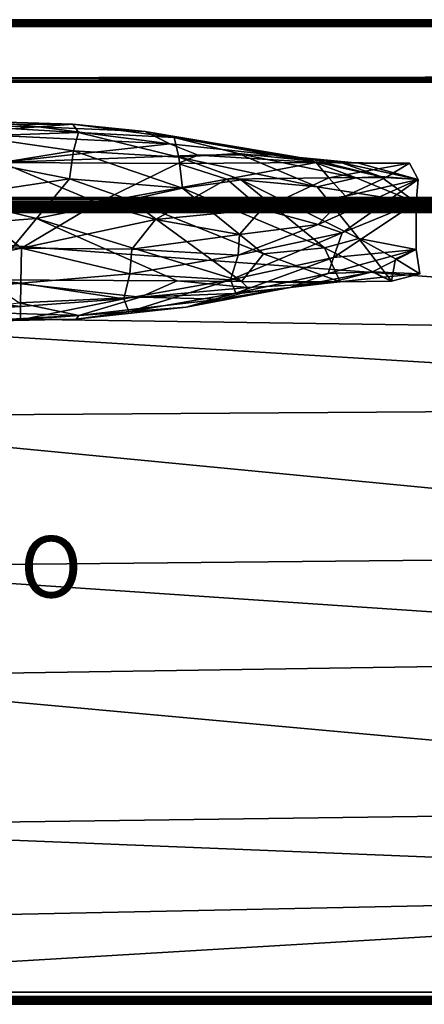
# Model space of a CAD drawing. Units: inches. Extents: x 0 to 68, y -32 to 0.
# Drawn here: x 20.9 to 34, y -32 to 0 of the extents above; entities that cross this region are included whole.
import ezdxf

# ---------------------------------------------------------------- set-up
doc = ezdxf.new("R2010")
doc.units = ezdxf.units.IN
doc.header["$MEASUREMENT"] = 0
doc.layers.add('SEAT-FABRIC', color=5, linetype='Continuous')
doc.layers.add('SEAT-PROD_NO', color=7, linetype='Continuous')

msp = doc.modelspace()

# ---------------------------------------------------------------- linework, layer by layer
at = {"layer": 'SEAT-FABRIC'}
for points, invisible_edges in [([(2.186, -0.008, 8.473), (2.2, -0.006, 24.027), (65.8, -0.006, 8.473)], 2), ([(65.8, -0.223, 24.244), (2.186, -0.223, 24.242), (2.225, -1.904, 24.244)], 8), ([(65.8, -5.777, 8.256), (2.189, -5.78, 8.258), (2.2, -0.223, 8.256)], 8), ([(2.2, -0.006, 24.027), (65.811, -0.008, 24.03), (65.8, -0.006, 8.473)], 8), ([(65.811, -0.22, 8.258), (65.8, -5.777, 8.256), (2.2, -0.223, 8.256)], 2), ([(65.806, -1.845, 24.244), (65.8, -0.223, 24.244), (2.225, -1.904, 24.244)], 2), ([(2.196, -2.042, 24.154), (2.231, -5.993, 16.749), (65.775, -2.04, 24.163)], 2), ([(2.231, -5.993, 16.749), (65.769, -5.994, 16.748), (65.775, -2.04, 24.163)], 8), ([(30.514, -5.433, 21.62), (33.729, -5.948, 24.512), (33.732, -7.474, 19.234)], 12), ([(30.514, -5.433, 21.62), (33.732, -7.474, 19.234), (31.87, -7.114, 18.481)], 1), ([(2.2, -5.994, 8.473), (65.811, -5.992, 8.47), (65.769, -5.994, 16.748)], 8), ([(2.231, -5.993, 16.749), (2.2, -5.994, 8.473), (65.769, -5.994, 16.748)], 2), ([(2.287, -6.01, 14.029), (65.707, -6.009, 14.024), (2.328, -6.008, 8.443)], 2), ([(2.293, -6.009, 14.976), (2.287, -6.01, 16.529), (65.672, -6.008, 16.557)], 8), ([(65.713, -6.01, 14.971), (2.293, -6.009, 14.976), (65.672, -6.008, 16.557)], 2), ([(65.707, -6.009, 14.024), (65.713, -6.01, 8.471), (2.328, -6.008, 8.443)], 8), ([(65.743, -6.274, 14.249), (2.274, -6.257, 14.249), (2.257, -31.726, 14.249)], 8), ([(2.274, -31.743, 14.751), (2.257, -6.274, 14.751), (65.726, -6.257, 14.751)], 8), ([(2.274, -31.743, 8.251), (2.257, -6.274, 8.251), (65.725, -6.258, 8.25)], 8), ([(65.726, -31.743, 16.749), (2.275, -6.258, 16.75), (2.257, -31.726, 16.749)], 1), ([(2.257, -31.726, 14.249), (65.726, -31.743, 14.249), (65.743, -6.274, 14.249)], 8), ([(65.726, -6.257, 14.751), (65.743, -31.726, 14.751), (2.274, -31.743, 14.751)], 8), ([(65.743, -31.726, 8.251), (2.274, -31.743, 8.251), (65.725, -6.258, 8.25)], 2), ([(65.726, -31.743, 16.749), (65.743, -6.274, 16.749), (2.275, -6.258, 16.75)], 8), ([(3.83, -31.596, 16.75), (5.506, -6.231, 16.753), (63.427, -6.313, 16.75)], 13), ([(3.83, -31.596, 16.75), (63.427, -6.313, 16.75), (65.657, -8.334, 16.75)], 13), ([(63.753, -31.606, 16.75), (3.83, -31.596, 16.75), (65.657, -8.334, 16.75)], 14), ([(2.328, -31.992, 14.057), (2.287, -31.99, 8.471), (65.672, -31.992, 8.443)], 8), ([(2.287, -31.99, 14.971), (65.707, -31.991, 14.976), (2.293, -31.991, 16.524)], 2), ([(65.707, -31.991, 14.976), (65.722, -31.987, 16.551), (2.293, -31.991, 16.524)], 8), ([(65.713, -31.99, 14.029), (2.328, -31.992, 14.057), (65.672, -31.992, 8.443)], 2)]:
    msp.add_3dface(points, dxfattribs=dict(at, invisible_edges=invisible_edges))
for points in [[(2.186, -0.008, 8.473), (65.8, -0.006, 8.473), (2.223, -0.013, 8.424)], [(2.186, -0.223, 24.242), (65.8, -0.223, 24.244), (2.223, -0.174, 24.237)], [(2.2, -0.006, 24.027), (2.223, -0.013, 24.076), (65.777, -0.013, 24.076)], [(65.811, -0.008, 24.03), (2.2, -0.006, 24.027), (65.777, -0.013, 24.076)], [(2.2, -0.223, 8.256), (2.223, -0.174, 8.263), (65.777, -0.174, 8.263)], [(65.811, -0.22, 8.258), (2.2, -0.223, 8.256), (65.777, -0.174, 8.263)], [(65.785, -0.047, 8.356), (2.209, -0.053, 8.349), (2.223, -0.013, 8.424)], [(65.785, -0.047, 8.356), (65.791, -0.099, 8.303), (2.209, -0.053, 8.349)], [(2.209, -0.099, 24.197), (65.784, -0.105, 24.202), (2.215, -0.047, 24.144)], [(2.209, -0.053, 8.349), (65.791, -0.099, 8.303), (2.215, -0.106, 8.297)], [(65.784, -0.105, 24.202), (2.209, -0.099, 24.197), (2.223, -0.174, 24.237)], [(2.215, -0.047, 24.144), (65.791, -0.053, 24.15), (65.777, -0.013, 24.076)], [(65.777, -0.013, 24.076), (2.223, -0.013, 24.076), (2.215, -0.047, 24.144)], [(65.784, -0.105, 24.202), (65.791, -0.053, 24.15), (2.215, -0.047, 24.144)], [(2.215, -0.106, 8.297), (65.791, -0.099, 8.303), (65.777, -0.174, 8.263)], [(65.777, -0.174, 8.263), (2.223, -0.174, 8.263), (2.215, -0.106, 8.297)], [(65.8, -0.006, 8.473), (65.777, -0.013, 8.424), (2.223, -0.013, 8.424)], [(2.223, -0.013, 8.424), (65.777, -0.013, 8.424), (65.785, -0.047, 8.356)], [(2.223, -0.174, 24.237), (65.777, -0.174, 24.237), (65.784, -0.105, 24.202)], [(65.8, -0.223, 24.244), (65.777, -0.174, 24.237), (2.223, -0.174, 24.237)], [(2.194, -1.982, 24.208), (65.809, -1.973, 24.213), (2.225, -1.904, 24.244)], [(65.779, -1.912, 24.241), (65.806, -1.845, 24.244), (2.225, -1.904, 24.244)], [(65.809, -1.973, 24.213), (65.779, -1.912, 24.241), (2.225, -1.904, 24.244)], [(65.775, -2.04, 24.163), (65.809, -1.973, 24.213), (2.194, -1.982, 24.208)], [(2.196, -2.042, 24.154), (65.775, -2.04, 24.163), (2.194, -1.982, 24.208)], [(17.536, -3.407, 24.746), (21.46, -3.481, 25.74), (20, -3.322, 23.95)], [(17.536, -3.407, 24.746), (18.606, -3.694, 26.707), (21.46, -3.481, 25.74)], [(18.3, -3.414, 22.941), (20, -3.322, 23.95), (22.573, -3.403, 23.853)], [(18.3, -3.414, 22.941), (22.573, -3.403, 23.853), (22.756, -3.668, 21.98)], [(19.303, -3.79, 21.132), (18.3, -3.414, 22.941), (22.756, -3.668, 21.98)], [(21.46, -3.481, 25.74), (18.606, -3.694, 26.707), (25.726, -4.04, 27.197)], [(20, -3.322, 23.95), (21.46, -3.481, 25.74), (22.573, -3.403, 23.853)], [(22.573, -3.403, 23.853), (21.46, -3.481, 25.74), (24.921, -3.635, 25.006)], [(24.921, -3.635, 25.006), (21.46, -3.481, 25.74), (25.726, -4.04, 27.197)], [(22.573, -3.403, 23.853), (25.87, -3.834, 23.346), (22.756, -3.668, 21.98)], [(24.921, -3.635, 25.006), (25.87, -3.834, 23.346), (22.573, -3.403, 23.853)], [(25.726, -4.04, 27.197), (18.606, -3.694, 26.707), (20.261, -4.644, 28.937)], [(22.593, -4.263, 20.199), (19.303, -3.79, 21.132), (22.756, -3.668, 21.98)], [(22.593, -4.263, 20.199), (20, -4.683, 19.227), (19.303, -3.79, 21.132)], [(26.022, -4.468, 20.829), (22.593, -4.263, 20.199), (22.756, -3.668, 21.98)], [(25.87, -3.834, 23.346), (26.022, -4.468, 20.829), (22.756, -3.668, 21.98)], [(24.921, -3.635, 25.006), (30.295, -4.59, 25.658), (25.87, -3.834, 23.346)], [(29.053, -4.395, 27.511), (30.405, -4.558, 26.539), (24.921, -3.635, 25.006)], [(25.726, -4.04, 27.197), (29.053, -4.395, 27.511), (24.921, -3.635, 25.006)], [(24.921, -3.635, 25.006), (30.405, -4.558, 26.539), (30.295, -4.59, 25.658)], [(26.022, -4.468, 20.829), (25.87, -3.834, 23.346), (27.949, -4.358, 22.857)], [(30.295, -4.59, 25.658), (27.949, -4.358, 22.857), (25.87, -3.834, 23.346)], [(26.645, -4.405, 28.249), (25.726, -4.04, 27.197), (20.261, -4.644, 28.937)], [(29.053, -4.395, 27.511), (25.726, -4.04, 27.197), (26.645, -4.405, 28.249)], [(22.464, -5.179, 18.599), (20, -4.683, 19.227), (22.593, -4.263, 20.199)], [(25.982, -4.674, 28.97), (26.645, -4.405, 28.249), (20.261, -4.644, 28.937)], [(26.137, -5.475, 18.876), (22.464, -5.179, 18.599), (22.593, -4.263, 20.199)], [(26.137, -5.475, 18.876), (22.593, -4.263, 20.199), (26.022, -4.468, 20.829)], [(30.476, -4.64, 29.071), (26.645, -4.405, 28.249), (25.982, -4.674, 28.97)], [(27.949, -4.358, 22.857), (30.514, -5.433, 21.62), (26.022, -4.468, 20.829)], [(26.022, -4.468, 20.829), (30.514, -5.433, 21.62), (28.041, -5.203, 20.19)], [(26.137, -5.475, 18.876), (26.022, -4.468, 20.829), (28.041, -5.203, 20.19)], [(30.476, -4.64, 29.071), (29.053, -4.395, 27.511), (26.645, -4.405, 28.249)], [(31.779, -5.148, 24.702), (30.514, -5.433, 21.62), (27.949, -4.358, 22.857)], [(30.295, -4.59, 25.658), (31.779, -5.148, 24.702), (27.949, -4.358, 22.857)], [(31.856, -4.669, 28.317), (29.053, -4.395, 27.511), (30.476, -4.64, 29.071)], [(31.31, -4.659, 27.482), (30.405, -4.558, 26.539), (29.053, -4.395, 27.511)], [(31.31, -4.659, 27.482), (29.053, -4.395, 27.511), (31.856, -4.669, 28.317)], [(22.464, -5.179, 18.599), (18.54, -5.77, 17.796), (20, -4.683, 19.227)], [(23.388, -5.958, 28.091), (20.261, -4.644, 28.937), (19.177, -6.078, 28.066)], [(23.388, -5.958, 28.091), (25.982, -4.674, 28.97), (20.261, -4.644, 28.937)], [(27.578, -5.184, 28.551), (25.982, -4.674, 28.97), (23.388, -5.958, 28.091)], [(27.578, -5.184, 28.551), (30.476, -4.64, 29.071), (25.982, -4.674, 28.97)], [(30.893, -5.145, 28.323), (30.476, -4.64, 29.071), (27.578, -5.184, 28.551)], [(32.573, -5.099, 26.222), (30.295, -4.59, 25.658), (30.405, -4.558, 26.539)], [(30.295, -4.59, 25.658), (32.573, -5.099, 26.222), (31.779, -5.148, 24.702)], [(32.573, -5.099, 26.222), (30.405, -4.558, 26.539), (31.31, -4.659, 27.482)], [(33.513, -4.667, 29.01), (31.856, -4.669, 28.317), (30.476, -4.64, 29.071)], [(33.513, -4.667, 29.01), (30.476, -4.64, 29.071), (30.893, -5.145, 28.323)], [(32.741, -5.128, 27.971), (33.513, -4.667, 29.01), (30.893, -5.145, 28.323)], [(33.794, -5.196, 27.046), (32.573, -5.099, 26.222), (31.31, -4.659, 27.482)], [(33.794, -5.196, 27.046), (31.31, -4.659, 27.482), (31.856, -4.669, 28.317)], [(33.513, -4.667, 29.01), (33.794, -5.196, 27.046), (31.856, -4.669, 28.317)], [(32.741, -5.128, 27.971), (33.794, -5.196, 27.046), (33.513, -4.667, 29.01)], [(31.779, -5.148, 24.702), (32.573, -5.099, 26.222), (33.729, -5.948, 24.512)], [(33.729, -5.948, 24.512), (32.573, -5.099, 26.222), (33.794, -5.196, 27.046)], [(21.394, -6.464, 17.091), (18.54, -5.77, 17.796), (22.464, -5.179, 18.599)], [(21.394, -6.464, 17.091), (22.464, -5.179, 18.599), (24.419, -5.853, 17.978)], [(24.419, -5.853, 17.978), (22.464, -5.179, 18.599), (26.137, -5.475, 18.876)], [(25.266, -6.492, 27.483), (27.578, -5.184, 28.551), (23.388, -5.958, 28.091)], [(25.266, -6.492, 27.483), (28.719, -6.157, 27.317), (27.578, -5.184, 28.551)], [(30.748, -7.414, 17.295), (26.137, -5.475, 18.876), (28.041, -5.203, 20.19)], [(27.578, -5.184, 28.551), (28.719, -6.157, 27.317), (30.893, -5.145, 28.323)], [(31.87, -7.114, 18.481), (30.748, -7.414, 17.295), (28.041, -5.203, 20.19)], [(28.041, -5.203, 20.19), (30.514, -5.433, 21.62), (31.87, -7.114, 18.481)], [(30.893, -5.145, 28.323), (28.719, -6.157, 27.317), (31.428, -5.744, 27.14)], [(31.779, -5.148, 24.702), (33.729, -5.948, 24.512), (30.514, -5.433, 21.62)], [(33.794, -5.196, 27.046), (30.547, -6.66, 25.704), (31.322, -6.925, 24.447)], [(30.547, -6.66, 25.704), (33.794, -5.196, 27.046), (31.428, -5.744, 27.14)], [(32.741, -5.128, 27.971), (30.893, -5.145, 28.323), (31.428, -5.744, 27.14)], [(33.729, -5.948, 24.512), (33.794, -5.196, 27.046), (31.322, -6.925, 24.447)], [(33.794, -5.196, 27.046), (32.741, -5.128, 27.971), (31.428, -5.744, 27.14)], [(28.765, -7.612, 16.578), (24.419, -5.853, 17.978), (26.137, -5.475, 18.876)], [(30.748, -7.414, 17.295), (28.765, -7.612, 16.578), (26.137, -5.475, 18.876)], [(31.428, -5.744, 27.14), (28.719, -6.157, 27.317), (30.547, -6.66, 25.704)], [(2.189, -5.78, 8.258), (65.8, -5.777, 8.256), (2.223, -5.826, 8.263)], [(2.2, -5.994, 8.473), (2.223, -5.987, 8.424), (65.777, -5.987, 8.424)], [(65.811, -5.992, 8.47), (2.2, -5.994, 8.473), (65.777, -5.987, 8.424)], [(65.785, -5.894, 8.297), (2.209, -5.9, 8.303), (2.223, -5.826, 8.263)], [(2.209, -5.9, 8.303), (65.785, -5.894, 8.297), (2.216, -5.952, 8.355)], [(65.785, -5.894, 8.297), (65.791, -5.947, 8.349), (2.216, -5.952, 8.355)], [(2.216, -5.952, 8.355), (65.791, -5.947, 8.349), (65.777, -5.987, 8.424)], [(65.777, -5.987, 8.424), (2.223, -5.987, 8.424), (2.216, -5.952, 8.355)], [(65.8, -5.777, 8.256), (65.777, -5.826, 8.263), (2.223, -5.826, 8.263)], [(2.223, -5.826, 8.263), (65.777, -5.826, 8.263), (65.785, -5.894, 8.297)], [(2.281, -6.109, 8.302), (2.334, -6.044, 8.362), (65.659, -6.045, 8.36)], [(2.281, -6.109, 14.802), (2.334, -6.044, 14.862), (65.703, -6.047, 14.864)], [(65.7, -6.11, 8.298), (2.281, -6.109, 8.302), (65.659, -6.045, 8.36)], [(65.7, -6.11, 14.798), (2.281, -6.109, 14.802), (65.703, -6.047, 14.864)], [(2.333, -6.014, 16.577), (65.672, -6.008, 16.557), (2.287, -6.01, 16.529)], [(65.659, -6.013, 14.076), (65.707, -6.009, 14.024), (2.287, -6.01, 14.029)], [(2.333, -6.014, 14.077), (65.659, -6.013, 14.076), (2.287, -6.01, 14.029)], [(2.341, -6.013, 14.924), (2.293, -6.009, 14.976), (65.713, -6.01, 14.971)], [(2.3, -6.11, 14.202), (65.719, -6.109, 14.198), (2.341, -6.045, 14.14)], [(2.3, -6.11, 16.702), (65.719, -6.109, 16.698), (2.341, -6.045, 16.64)], [(2.334, -6.044, 8.362), (2.328, -6.008, 8.443), (65.667, -6.014, 8.423)], [(65.667, -6.014, 8.423), (2.328, -6.008, 8.443), (65.713, -6.01, 8.471)], [(65.666, -6.044, 16.638), (65.672, -6.008, 16.557), (2.333, -6.014, 16.577)], [(65.666, -6.044, 14.138), (65.659, -6.013, 14.076), (2.333, -6.014, 14.077)], [(2.341, -6.045, 14.14), (65.666, -6.044, 14.138), (2.333, -6.014, 14.077)], [(2.341, -6.045, 16.64), (65.666, -6.044, 16.638), (2.333, -6.014, 16.577)], [(2.334, -6.044, 14.862), (2.341, -6.013, 14.924), (65.668, -6.014, 14.924)], [(65.659, -6.045, 8.36), (2.334, -6.044, 8.362), (65.667, -6.014, 8.423)], [(65.703, -6.047, 14.864), (2.334, -6.044, 14.862), (65.668, -6.014, 14.924)], [(65.668, -6.014, 14.924), (2.341, -6.013, 14.924), (65.713, -6.01, 14.971)], [(65.719, -6.109, 14.198), (65.666, -6.044, 14.138), (2.341, -6.045, 14.14)], [(65.719, -6.109, 16.698), (65.666, -6.044, 16.638), (2.341, -6.045, 16.64)], [(21.394, -6.464, 17.091), (14.274, -7.018, 16.86), (18.54, -5.77, 17.796)], [(19.177, -6.078, 28.066), (20.909, -7.431, 26.835), (23.388, -5.958, 28.091)], [(23.388, -5.958, 28.091), (20.909, -7.431, 26.835), (25.266, -6.492, 27.483)], [(28.051, -8.508, 15.648), (21.394, -6.464, 17.091), (24.419, -5.853, 17.978)], [(28.765, -7.612, 16.578), (28.051, -8.508, 15.648), (24.419, -5.853, 17.978)], [(33.732, -7.474, 19.234), (33.729, -5.948, 24.512), (31.045, -7.733, 22.306)], [(33.729, -5.948, 24.512), (31.322, -6.925, 24.447), (31.045, -7.733, 22.306)], [(2.257, -6.274, 8.251), (2.323, -6.179, 8.262), (65.688, -6.188, 8.259)], [(2.257, -6.274, 14.751), (2.323, -6.179, 14.762), (65.688, -6.188, 14.759)], [(65.725, -6.258, 8.25), (2.257, -6.274, 8.251), (65.688, -6.188, 8.259)], [(65.726, -6.257, 14.751), (2.257, -6.274, 14.751), (65.688, -6.188, 14.759)], [(2.274, -6.257, 14.249), (65.743, -6.274, 14.249), (2.312, -6.188, 14.241)], [(2.275, -6.258, 16.75), (65.743, -6.274, 16.749), (2.312, -6.188, 16.741)], [(2.323, -6.179, 8.262), (2.281, -6.109, 8.302), (65.7, -6.11, 8.298)], [(2.323, -6.179, 14.762), (2.281, -6.109, 14.802), (65.7, -6.11, 14.798)], [(65.677, -6.179, 14.238), (65.719, -6.109, 14.198), (2.3, -6.11, 14.202)], [(65.677, -6.179, 16.738), (65.719, -6.109, 16.698), (2.3, -6.11, 16.702)], [(2.312, -6.188, 14.241), (65.677, -6.179, 14.238), (2.3, -6.11, 14.202)], [(2.312, -6.188, 16.741), (65.677, -6.179, 16.738), (2.3, -6.11, 16.702)], [(65.743, -6.274, 14.249), (65.677, -6.179, 14.238), (2.312, -6.188, 14.241)], [(65.743, -6.274, 16.749), (65.677, -6.179, 16.738), (2.312, -6.188, 16.741)], [(65.688, -6.188, 8.259), (2.323, -6.179, 8.262), (65.7, -6.11, 8.298)], [(65.688, -6.188, 14.759), (2.323, -6.179, 14.762), (65.7, -6.11, 14.798)], [(5.506, -6.231, 16.753), (60.444, -10.306, 17.312), (63.427, -6.313, 16.75)], [(7.985, -9.552, 17.234), (60.444, -10.306, 17.312), (5.506, -6.231, 16.753)], [(19.177, -6.078, 28.066), (17.227, -7.301, 26.88), (20.909, -7.431, 26.835)], [(27.989, -6.982, 26.31), (28.719, -6.157, 27.317), (25.266, -6.492, 27.483)], [(30.547, -6.66, 25.704), (28.719, -6.157, 27.317), (27.989, -6.982, 26.31)], [(14.274, -7.018, 16.86), (21.394, -6.464, 17.091), (19.739, -8.455, 15.708)], [(21.394, -6.464, 17.091), (25.962, -8.485, 15.68), (19.739, -8.455, 15.708)], [(20.909, -7.431, 26.835), (24.488, -7.462, 26.469), (25.266, -6.492, 27.483)], [(25.962, -8.485, 15.68), (21.394, -6.464, 17.091), (28.051, -8.508, 15.648)], [(27.989, -6.982, 26.31), (25.266, -6.492, 27.483), (24.488, -7.462, 26.469)], [(31.322, -6.925, 24.447), (30.547, -6.66, 25.704), (27.944, -7.657, 25.158)], [(27.944, -7.657, 25.158), (30.547, -6.66, 25.704), (27.989, -6.982, 26.31)], [(27.944, -7.657, 25.158), (27.989, -6.982, 26.31), (24.488, -7.462, 26.469)], [(27.944, -7.657, 25.158), (27.697, -8.458, 23.374), (31.322, -6.925, 24.447)], [(27.697, -8.458, 23.374), (31.045, -7.733, 22.306), (31.322, -6.925, 24.447)], [(17.227, -7.301, 26.88), (17.312, -8.174, 25.732), (20.909, -7.431, 26.835)], [(30.748, -7.414, 17.295), (31.87, -7.114, 18.481), (32.924, -8.505, 15.619)], [(33.732, -7.474, 19.234), (33.054, -7.777, 17.53), (31.87, -7.114, 18.481)], [(33.054, -7.777, 17.53), (32.924, -8.505, 15.619), (31.87, -7.114, 18.481)], [(20.909, -7.431, 26.835), (17.312, -8.174, 25.732), (20.885, -8.562, 25.289)], [(20.909, -7.431, 26.835), (20.885, -8.562, 25.289), (24.428, -8.264, 25.293)], [(20.909, -7.431, 26.835), (24.428, -8.264, 25.293), (24.488, -7.462, 26.469)], [(24.488, -7.462, 26.469), (24.428, -8.264, 25.293), (27.944, -7.657, 25.158)], [(24.428, -8.264, 25.293), (27.697, -8.458, 23.374), (27.944, -7.657, 25.158)], [(31.258, -8.523, 15.568), (28.051, -8.508, 15.648), (28.765, -7.612, 16.578)], [(31.258, -8.523, 15.568), (28.765, -7.612, 16.578), (30.748, -7.414, 17.295)], [(32.924, -8.505, 15.619), (31.258, -8.523, 15.568), (30.748, -7.414, 17.295)], [(33.732, -7.474, 19.234), (31.045, -7.733, 22.306), (30.866, -8.252, 20.187)], [(33.732, -7.474, 19.234), (30.866, -8.252, 20.187), (32.309, -8.196, 18.058)], [(33.845, -8.265, 16.435), (33.732, -7.474, 19.234), (32.309, -8.196, 18.058)], [(33.054, -7.777, 17.53), (33.732, -7.474, 19.234), (33.845, -8.265, 16.435)], [(27.697, -8.458, 23.374), (27.873, -8.885, 21.47), (31.045, -7.733, 22.306)], [(30.866, -8.252, 20.187), (31.045, -7.733, 22.306), (27.873, -8.885, 21.47)], [(32.924, -8.505, 15.619), (33.054, -7.777, 17.53), (33.845, -8.265, 16.435)], [(17.312, -8.174, 25.732), (17.355, -8.881, 24.485), (20.885, -8.562, 25.289)], [(20.885, -8.562, 25.289), (24.228, -9.077, 23.547), (24.428, -8.264, 25.293)], [(24.428, -8.264, 25.293), (24.228, -9.077, 23.547), (27.697, -8.458, 23.374)], [(30.866, -8.252, 20.187), (27.873, -8.885, 21.47), (29.637, -8.708, 19.077)], [(32.309, -8.196, 18.058), (29.637, -8.708, 19.077), (30.852, -8.567, 16.842)], [(32.309, -8.196, 18.058), (30.866, -8.252, 20.187), (29.637, -8.708, 19.077)], [(32.644, -8.373, 16.695), (32.309, -8.196, 18.058), (30.852, -8.567, 16.842)], [(32.644, -8.373, 16.695), (33.845, -8.265, 16.435), (32.309, -8.196, 18.058)], [(32.924, -8.505, 15.619), (33.845, -8.265, 16.435), (32.644, -8.373, 16.695)], [(20.885, -8.562, 25.289), (17.355, -8.881, 24.485), (20.878, -9.326, 23.618)], [(20.823, -9.206, 17.209), (19.739, -8.455, 15.708), (24.766, -9.023, 16.979)], [(19.739, -8.455, 15.708), (25.962, -8.485, 15.68), (24.766, -9.023, 16.979)], [(20.885, -8.562, 25.289), (20.878, -9.326, 23.618), (24.228, -9.077, 23.547)], [(24.228, -9.077, 23.547), (24.394, -9.498, 21.675), (27.697, -8.458, 23.374)], [(24.394, -9.498, 21.675), (27.873, -8.885, 21.47), (27.697, -8.458, 23.374)], [(24.766, -9.023, 16.979), (25.962, -8.485, 15.68), (28.253, -8.71, 16.455)], [(25.962, -8.485, 15.68), (28.051, -8.508, 15.648), (28.253, -8.71, 16.455)], [(28.253, -8.71, 16.455), (28.051, -8.508, 15.648), (30.852, -8.567, 16.842)], [(28.051, -8.508, 15.648), (31.258, -8.523, 15.568), (30.852, -8.567, 16.842)], [(30.852, -8.567, 16.842), (29.637, -8.708, 19.077), (28.068, -8.887, 17.344)], [(30.852, -8.567, 16.842), (28.068, -8.887, 17.344), (28.253, -8.71, 16.455)], [(31.258, -8.523, 15.568), (32.644, -8.373, 16.695), (30.852, -8.567, 16.842)], [(31.258, -8.523, 15.568), (32.924, -8.505, 15.619), (32.644, -8.373, 16.695)], [(17.355, -8.881, 24.485), (17.52, -9.514, 22.681), (20.878, -9.326, 23.618)], [(27.873, -8.885, 21.47), (24.394, -9.498, 21.675), (26.261, -9.341, 19.669)], [(28.253, -8.71, 16.455), (28.068, -8.887, 17.344), (24.766, -9.023, 16.979)], [(28.068, -8.887, 17.344), (27.377, -9.09, 18.216), (24.766, -9.023, 16.979)], [(29.637, -8.708, 19.077), (27.873, -8.885, 21.47), (26.261, -9.341, 19.669)], [(29.637, -8.708, 19.077), (26.261, -9.341, 19.669), (27.377, -9.09, 18.216)], [(29.637, -8.708, 19.077), (27.377, -9.09, 18.216), (28.068, -8.887, 17.344)], [(22.773, -9.611, 18.863), (18.701, -9.487, 18.063), (20.823, -9.206, 17.209)], [(24.766, -9.023, 16.979), (22.773, -9.611, 18.863), (20.823, -9.206, 17.209)], [(20.878, -9.752, 21.84), (24.394, -9.498, 21.675), (24.228, -9.077, 23.547)], [(20.878, -9.326, 23.618), (20.878, -9.752, 21.84), (24.228, -9.077, 23.547)], [(27.377, -9.09, 18.216), (22.773, -9.611, 18.863), (24.766, -9.023, 16.979)], [(27.377, -9.09, 18.216), (26.261, -9.341, 19.669), (22.773, -9.611, 18.863)], [(57.856, -12.578, 17.535), (60.444, -10.306, 17.312), (7.985, -9.552, 17.234)], [(10.187, -12.91, 17.557), (57.856, -12.578, 17.535), (7.985, -9.552, 17.234)], [(20.878, -9.752, 21.84), (17.52, -9.514, 22.681), (17.332, -9.711, 21.257)], [(17.52, -9.514, 22.681), (20.878, -9.752, 21.84), (20.878, -9.326, 23.618)], [(22.773, -9.611, 18.863), (19.106, -9.814, 19.92), (18.701, -9.487, 18.063)], [(24.394, -9.498, 21.675), (20.878, -9.752, 21.84), (22.688, -9.739, 20.3)], [(26.261, -9.341, 19.669), (24.394, -9.498, 21.675), (22.688, -9.739, 20.3)], [(26.261, -9.341, 19.669), (22.688, -9.739, 20.3), (22.773, -9.611, 18.863)], [(19.106, -9.814, 19.92), (20.878, -9.752, 21.84), (17.332, -9.711, 21.257)], [(22.773, -9.611, 18.863), (22.688, -9.739, 20.3), (19.106, -9.814, 19.92)], [(22.688, -9.739, 20.3), (20.878, -9.752, 21.84), (19.106, -9.814, 19.92)], [(56.224, -17.347, 17.722), (57.856, -12.578, 17.535), (10.187, -12.91, 17.557)], [(12.536, -17.779, 17.744), (56.224, -17.347, 17.722), (10.187, -12.91, 17.557)], [(55.736, -20.692, 17.727), (56.224, -17.347, 17.722), (12.536, -17.779, 17.744)], [(11.744, -21.364, 17.699), (55.736, -20.692, 17.727), (12.536, -17.779, 17.744)], [(57.944, -25.571, 17.521), (55.736, -20.692, 17.727), (11.744, -21.364, 17.699)], [(57.944, -25.571, 17.521), (11.744, -21.364, 17.699), (9.568, -26.212, 17.471)], [(60.04, -28.257, 17.248), (57.944, -25.571, 17.521), (9.568, -26.212, 17.471)], [(9.568, -26.212, 17.471), (7.354, -29.345, 17.119), (60.04, -28.257, 17.248)], [(63.753, -31.606, 16.75), (60.04, -28.257, 17.248), (3.83, -31.596, 16.75)], [(60.04, -28.257, 17.248), (7.354, -29.345, 17.119), (3.83, -31.596, 16.75)], [(2.257, -31.726, 14.249), (2.323, -31.821, 14.238), (65.688, -31.812, 14.241)], [(65.726, -31.743, 14.249), (2.257, -31.726, 14.249), (65.688, -31.812, 14.241)], [(2.257, -31.726, 16.749), (2.323, -31.821, 16.738), (65.688, -31.812, 16.741)], [(65.726, -31.743, 16.749), (2.257, -31.726, 16.749), (65.688, -31.812, 16.741)], [(2.274, -31.743, 8.251), (65.743, -31.726, 8.251), (2.312, -31.812, 8.259)], [(2.274, -31.743, 14.751), (65.743, -31.726, 14.751), (2.312, -31.812, 14.759)], [(2.323, -31.821, 14.238), (2.281, -31.891, 14.198), (65.7, -31.89, 14.202)], [(2.323, -31.821, 16.738), (2.281, -31.891, 16.698), (65.7, -31.89, 16.702)], [(65.7, -31.89, 14.202), (2.281, -31.891, 14.198), (65.659, -31.955, 14.14)], [(65.7, -31.89, 16.702), (2.281, -31.891, 16.698), (65.659, -31.955, 16.64)], [(2.281, -31.891, 14.198), (2.334, -31.956, 14.138), (65.659, -31.955, 14.14)], [(2.281, -31.891, 16.698), (2.334, -31.956, 16.638), (65.659, -31.955, 16.64)], [(2.333, -31.986, 8.423), (65.672, -31.992, 8.443), (2.287, -31.99, 8.471)], [(2.333, -31.986, 14.923), (65.659, -31.987, 14.924), (2.287, -31.99, 14.971)], [(2.312, -31.812, 8.259), (65.677, -31.821, 8.262), (2.3, -31.89, 8.298)], [(2.312, -31.812, 14.759), (65.677, -31.821, 14.762), (2.3, -31.89, 14.798)], [(65.677, -31.821, 8.262), (65.719, -31.891, 8.302), (2.3, -31.89, 8.298)], [(65.677, -31.821, 14.762), (65.719, -31.891, 14.802), (2.3, -31.89, 14.798)], [(2.3, -31.89, 8.298), (65.719, -31.891, 8.302), (2.341, -31.955, 8.36)], [(2.3, -31.89, 14.798), (65.719, -31.891, 14.802), (2.341, -31.955, 14.86)], [(65.743, -31.726, 8.251), (65.677, -31.821, 8.262), (2.312, -31.812, 8.259)], [(65.743, -31.726, 14.751), (65.677, -31.821, 14.762), (2.312, -31.812, 14.759)], [(65.688, -31.812, 14.241), (2.323, -31.821, 14.238), (65.7, -31.89, 14.202)], [(65.688, -31.812, 16.741), (2.323, -31.821, 16.738), (65.7, -31.89, 16.702)], [(2.334, -31.956, 14.138), (2.328, -31.992, 14.057), (65.667, -31.986, 14.077)], [(65.667, -31.986, 14.077), (2.328, -31.992, 14.057), (65.713, -31.99, 14.029)], [(2.341, -31.955, 8.36), (65.666, -31.956, 8.362), (2.333, -31.986, 8.423)], [(2.341, -31.955, 14.86), (65.666, -31.956, 14.862), (2.333, -31.986, 14.923)], [(65.666, -31.956, 8.362), (65.672, -31.992, 8.443), (2.333, -31.986, 8.423)], [(65.666, -31.956, 14.862), (65.659, -31.987, 14.924), (2.333, -31.986, 14.923)], [(65.659, -31.955, 14.14), (2.334, -31.956, 14.138), (65.667, -31.986, 14.077)], [(65.659, -31.955, 16.64), (2.334, -31.956, 16.638), (65.667, -31.986, 16.577)], [(2.334, -31.956, 16.638), (2.341, -31.987, 16.576), (65.667, -31.986, 16.577)], [(65.719, -31.891, 8.302), (65.666, -31.956, 8.362), (2.341, -31.955, 8.36)], [(65.719, -31.891, 14.802), (65.666, -31.956, 14.862), (2.341, -31.955, 14.86)], [(65.667, -31.986, 16.577), (2.341, -31.987, 16.576), (65.722, -31.987, 16.551)], [(65.659, -31.987, 14.924), (65.707, -31.991, 14.976), (2.287, -31.99, 14.971)], [(2.341, -31.987, 16.576), (2.293, -31.991, 16.524), (65.722, -31.987, 16.551)]]:
    msp.add_3dface(points, dxfattribs=at)

# ---------------------------------------------------------------- texts
at = {"layer": 'SEAT-PROD_NO', "flags": 8}
msp.add_attdef('PROD_NO', (10, -18.778), 'AL1C1002S', height=2, dxfattribs=at)

doc.saveas('drawing.dxf')
